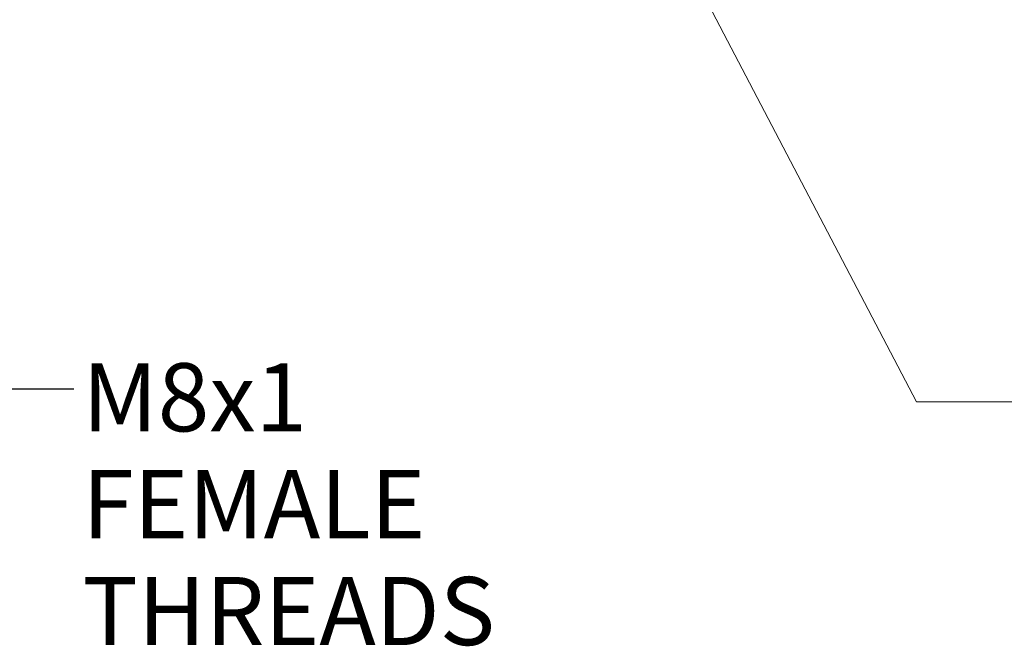
# Model space of a CAD drawing. Units: inches. Extents: x 0.4 to 16.6, y 0.2 to 10.8.
# Drawn here: x 11.8 to 14.2, y 4 to 5.6 of the extents above; entities that cross this region are included whole.
import ezdxf

# ---------------------------------------------------------------- set-up
doc = ezdxf.new("R2010")
doc.units = ezdxf.units.IN
doc.header["$MEASUREMENT"] = 0
doc.styles.add('SLDTEXTSTYLE0', font='TXT', dxfattribs={"width": 0.75})
doc.dimstyles.new('SLDDIMSTYLE2', dxfattribs={"dimtxt": 0.166667, "dimasz": 0.156, "dimexe": 0, "dimexo": 0.0625, "dimgap": 0.041667, "dimtad": 0, "dimtih": 1, "dimtoh": 1, "dimrnd": 1e-09, "dimzin": 12, "dimdsep": 46, "dimtxsty": 'SLDTEXTSTYLE0', "dimsah": 1, "dimcen": 0, "dimadec": 0, "dimazin": 3, "dimtfac": 1, "dimtofl": 0, "dimtmove": 0, "dimatfit": 3, "dimfxl": 0, "dimfrac": 2, "dimtolj": 1, "dimtzin": 12, "dimarcsym": 0})
doc.dimstyles.new('SLDDIMSTYLE4', dxfattribs={"dimtxt": 0.18, "dimasz": 0.156, "dimexe": 0, "dimexo": 0.0625, "dimgap": 0, "dimtad": 0, "dimtih": 1, "dimtoh": 1, "dimdec": 0, "dimrnd": 1e-09, "dimzin": 0, "dimdsep": 46, "dimtxsty": 'Standard', "dimsah": 1, "dimcen": 0.09, "dimadec": 0, "dimazin": 0, "dimtfac": 0.156, "dimtdec": 0, "dimtofl": 0, "dimtmove": 0, "dimatfit": 3, "dimfxl": 0, "dimfrac": 2, "dimtolj": 1, "dimtzin": 0, "dimarcsym": 0})

# ---------------------------------------------------------------- blocks, each defined once
blk = doc.blocks.new('_D_3')
at = {"color": 7, "linetype": 'Continuous', "lineweight": 18}
for p, q in [((12.9956, 6.5251), (13.9838, 4.6364)), ((14.3595, 4.8799), (14.3089, 4.8799)), ((14.3089, 4.8799), (14.3089, 4.6151)), ((14.6673, 4.8799), (14.718, 4.8799)), ((14.718, 4.8799), (14.718, 4.6151)), ((13.9838, 4.6364), (14.2338, 4.6364)), ((14.3089, 4.6151), (14.3595, 4.6151)), ((14.718, 4.6151), (14.6673, 4.6151))]:
    blk.add_line(p, q, dxfattribs=at)
blk.add_solid([(12.9956, 6.5251), (13.0449, 6.3748), (13.091, 6.3989)], dxfattribs=at)
at = {"color": 7, "linetype": 'Continuous', "lineweight": 18, "char_height": 0.16667, "attachment_point": 1, "style": 'SLDTEXTSTYLE0'}
for s, insert in [('4.5', (14.3595, 4.83)), ('%%c', (14.2338, 4.574)), ('(2 pls)', (14.8556, 4.574)), ('.18', (14.4853, 4.574))]:
    blk.add_mtext(s, dxfattribs=dict(at, insert=insert))
blk = doc.blocks.new('SW_NOTE_2')
at = {"color": 0, "linetype": 'Continuous', "lineweight": 0, "char_height": 0.16667, "attachment_point": 1, "style": 'SLDTEXTSTYLE0'}
for s, insert in [('M8x1', (0.0209, 0.0627)), ('FEMALE', (0.0209, -0.1989)), ('THREADS', (0.0209, -0.4605))]:
    blk.add_mtext(s, dxfattribs=dict(at, insert=insert))

msp = doc.modelspace()

# ---------------------------------------------------------------- block references
at = {"color": 7, "linetype": 'Continuous', "lineweight": 0}
msp.add_blockref('SW_NOTE_2', (11.9208, 4.6683), dxfattribs=at)

# ---------------------------------------------------------------- dimensions: what is measured, and where the dimension line sits
at = {"color": 7, "linetype": 'Continuous', "lineweight": 18}
dim = msp.add_diameter_dim_2p(p1=(12.9135, 6.682), p2=(12.9956, 6.5251), text='<> (2 pls)', dimstyle='SLDDIMSTYLE2', dxfattribs=at)
dim.commit()
dim.dimension.update_dxf_attribs({"geometry": '_D_3', "text_midpoint": (14.8595, 4.6364), "dimtype": 163})

# ---------------------------------------------------------------- leaders
at = {"color": 7, "linetype": 'Continuous', "lineweight": 0}
msp.add_leader([(11.0563, 5.8322), (11.6708, 4.6683), (11.9208, 4.6683)], dimstyle='SLDDIMSTYLE4', dxfattribs=at)

doc.saveas('drawing.dxf')
